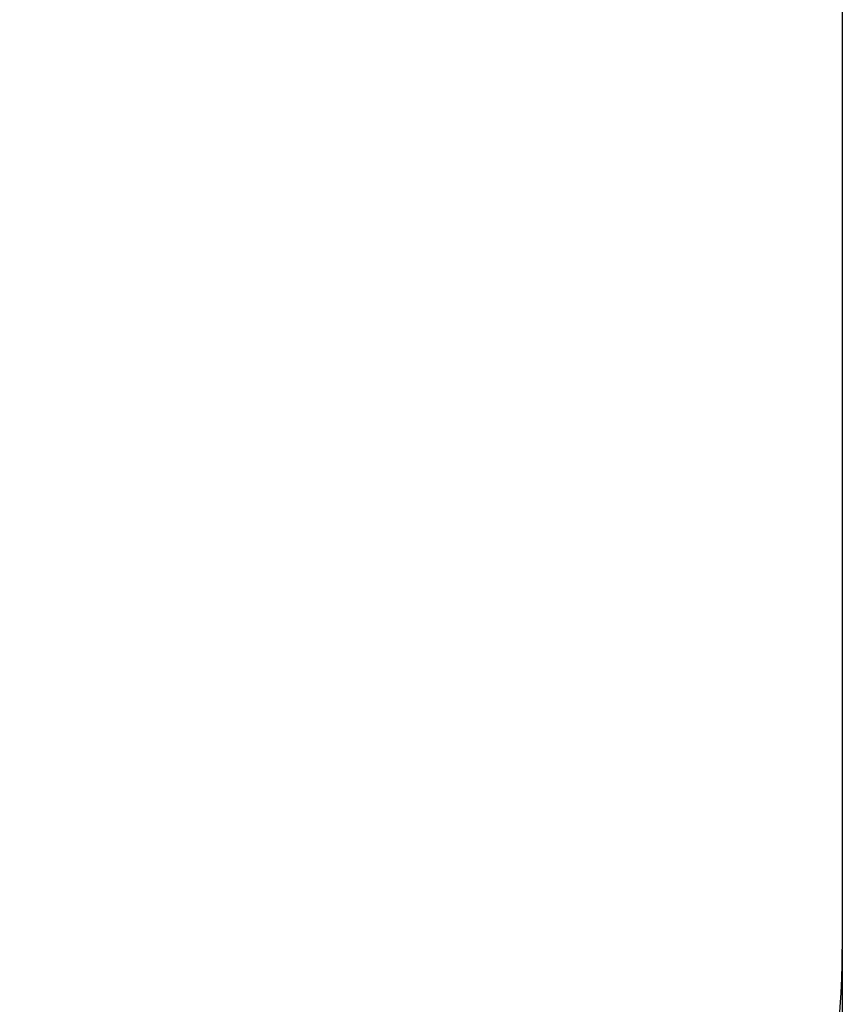
# Model space of a CAD drawing. Units: millimetres. Extents: x -1196 to 6174, y -524 to 7805.
# Drawn here: x 5138 to 6174, y 3197 to 4438 of the extents above; entities that cross this region are included whole.
import ezdxf

# ---------------------------------------------------------------- set-up
doc = ezdxf.new("R2010")
doc.units = ezdxf.units.MM
doc.layers.add('Dimensions', color=7, linetype='Continuous')
doc.layers.add('Safetyarea', color=131, linetype='Continuous')
doc.styles.get("Standard").update_dxf_attribs({"font": 'arial.ttf'})
doc.dimstyles.new('Leikkiset keinu', dxfattribs={"dimtxt": 150, "dimasz": 2.5, "dimexe": 0.06, "dimexo": 0.625, "dimtad": 0, "dimtih": 1, "dimtoh": 1, "dimdec": 0, "dimtxsty": 'Standard', "dimcen": 2.5, "dimadec": 0, "dimazin": 0, "dimtfac": 1, "dimtmove": 0, "dimatfit": 3, "dimfxl": 1, "dimarcsym": 0})

# ---------------------------------------------------------------- blocks, each defined once
blk = doc.blocks.new('*D182')
at = {"layer": 'Defpoints', "color": 0}
for p in [(274.1, 4346.1), (6174.1, 3266.1), (6174.1, -426)]:
    blk.add_point(p, dxfattribs=at)
at = {"layer": 'Dimensions', "color": 0, "lineweight": -2}
for p, q in [((274.1, 4345.5), (274.1, -426.1)), ((6174.1, 3265.5), (6174.1, -426.1)), ((276.6, -426), (3000, -426)), ((6171.6, -426), (3448.1, -426))]:
    blk.add_line(p, q, dxfattribs=at)
at = {"layer": 'Dimensions', "color": 0}
for points in [[(276.6, -425.6), (276.6, -426.5), (274.1, -426)], [(6171.6, -426.5), (6171.6, -425.6), (6174.1, -426)]]:
    blk.add_solid(points, dxfattribs=at)
at = {"layer": 'Dimensions', "color": 0, "insert": (3224.1, -426), "char_height": 150, "attachment_point": 5}
blk.add_mtext('5900', dxfattribs=at)

msp = doc.modelspace()

# ---------------------------------------------------------------- linework, layer by layer
at = {"layer": 'Safetyarea', "linetype": 'Continuous'}
msp.add_line((6174.1, 4926.1), (6174.1, 3266.1), dxfattribs=at)
msp.add_arc((5174.1, 3266.1), 1000, 294.4545, 0, dxfattribs=at)

# ---------------------------------------------------------------- dimensions: what is measured, and where the dimension line sits
at = {"layer": 'Dimensions'}
dim = msp.add_linear_dim(base=(6174.1, -426), p1=(274.1, 4346.1), p2=(6174.1, 3266.1), dimstyle='Leikkiset keinu', dxfattribs=at)
dim.commit()
dim.dimension.update_dxf_attribs({"geometry": '*D182', "text_midpoint": (3224.1, -426)})

doc.saveas('drawing.dxf')
